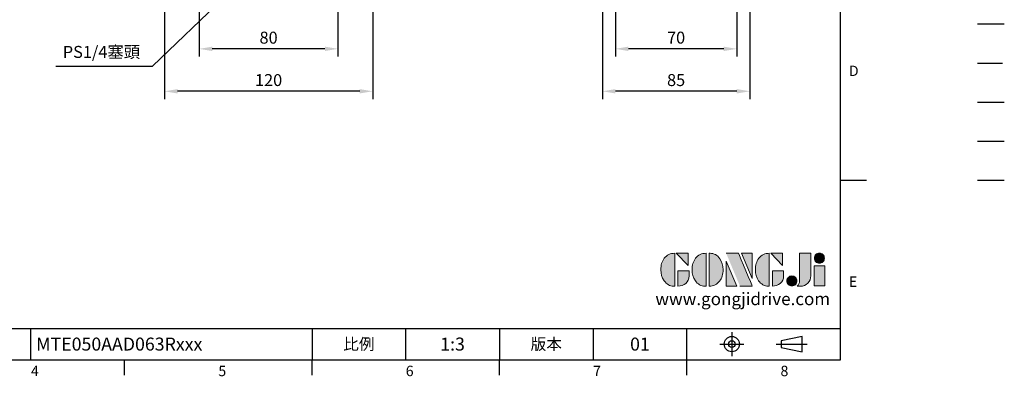
# Model space of a CAD drawing. Extents: x -21 to 920, y -12 to 588.
# Drawn here: x 352 to 920, y -10 to 196 of the extents above; entities that cross this region are included whole.
import ezdxf
from ezdxf.enums import TextEntityAlignment as Align

# ---------------------------------------------------------------- set-up
doc = ezdxf.new("R2010")
doc.units = 0
doc.header["$LTSCALE"] = 15
doc.header["$MEASUREMENT"] = 0
doc.linetypes.add('CENTER', pattern=[2, 1.25, -0.25, 0.25, -0.25])
doc.linetypes.add('PHANTOM', pattern=[63.5, 31.75, -6.35, 6.35, -6.35, 6.35, -6.35])
doc.layers.get('0').update_dxf_attribs({"linetype": 'CONTINUOUS'})
doc.layers.get('Defpoints').update_dxf_attribs({"linetype": 'CONTINUOUS'})
for name, color, linetype in [('DIM', 3, 'CONTINUOUS'), ('Layer 1', 7, 'CONTINUOUS'), ('MAIN', 7, 'CONTINUOUS'), ('PHA', 4, 'PHANTOM'), ('QC', 3, 'CONTINUOUS'), ('THIN', 1, 'CONTINUOUS'), ('TXT', 4, 'CONTINUOUS')]:
    doc.layers.add(name, color=color, linetype=linetype)
doc.styles.add('ATTDEF', font='txt')
doc.styles.get("Standard").update_dxf_attribs({"font": 'SIMPLEX.SHX'})
doc.dimstyles.new('C', dxfattribs={"dimscale": 3, "dimtxt": 2.3, "dimasz": 2.5, "dimexe": 1, "dimexo": 1, "dimgap": 1, "dimtad": 1, "dimtoh": 1, "dimdec": 4, "dimdsep": 46, "dimtxsty": 'Standard', "dimcen": 0, "dimclrd": 256, "dimclre": 256, "dimclrt": 256, "dimadec": 0, "dimazin": 0, "dimtfac": 0.6, "dimtdec": 4, "dimtofl": 0, "dimtmove": 0, "dimatfit": 3, "dimfxl": 0, "dimtolj": 1, "dimarcsym": 0})
doc.dimstyles.new('L', dxfattribs={"dimscale": 3, "dimtxt": 2.3, "dimasz": 2.5, "dimexe": 1.5, "dimexo": 1.5, "dimgap": 1, "dimtad": 1, "dimdec": 3, "dimdsep": 46, "dimtxsty": 'Standard', "dimcen": 0, "dimclrd": 256, "dimclre": 256, "dimclrt": 256, "dimaunit": 1, "dimazin": 2, "dimtfac": 0.6, "dimtdec": 3, "dimtmove": 0, "dimatfit": 3, "dimfxl": 0, "dimtolj": 1, "dimarcsym": 0})

# ---------------------------------------------------------------- blocks, each defined once
blk = doc.blocks.new('*D14')
at = {"layer": 'Defpoints', "color": 0}
for p in [(494.52, 232.68), (493.43, 231.63)]:
    blk.add_point(p, dxfattribs=at)
at = {"layer": 'DIM', "lineweight": -2}
for p, q in [((428.48, 169.14), (488.03, 226.43)), ((372.74, 169.14), (428.48, 169.14))]:
    blk.add_line(p, q, dxfattribs=at)
at = {"layer": 'DIM'}
blk.add_solid([(487.16, 227.33), (488.89, 225.53), (493.43, 231.63)], dxfattribs=at)
at = {"layer": 'DIM', "insert": (399.11, 177.4), "char_height": 6.9, "attachment_point": 5}
blk.add_mtext('\\A1;PS1/4{\\fPMingLiU|b0|i0|c136|p18;塞頭}', dxfattribs=at)
blk = doc.blocks.new('block 2')
at = {"layer": 'Layer 1'}
h = blk.add_hatch(color=156, dxfattribs=at)
h.dxf.hatch_style = 2
edge = h.paths.add_edge_path()
edge.add_spline(control_points=[(206.71, 249.95), (206.71, 252.39), (207.32, 254.41), (208.54, 256.02), (209.9, 257.78), (211.76, 258.67), (214.12, 258.67), (214.12, 258.67), (214.12, 241.24), (214.12, 241.24), (214.12, 241.24), (213.58, 241.24), (213.58, 241.24), (211.47, 241.24), (209.76, 242.19), (208.45, 244.1), (207.29, 245.79), (206.71, 247.74), (206.71, 249.95)], knot_values=[0, 0, 0, 0, 1, 1, 1, 2, 2, 2, 3, 3, 3, 4, 4, 4, 5, 5, 5, 6, 6, 6, 6], degree=3, periodic=0)
h = blk.add_hatch(color=156, dxfattribs=at)
h.dxf.hatch_style = 2
h.paths.add_polyline_path([(221.19, 258.67), (221.19, 252.1), (214.92, 258.67)])
h = blk.add_hatch(color=156, dxfattribs=at)
h.dxf.hatch_style = 2
edge = h.paths.add_edge_path()
edge.add_spline(control_points=[(223.34, 249.95), (223.34, 252.39), (223.95, 254.41), (225.17, 256.02), (226.53, 257.78), (228.39, 258.67), (230.75, 258.67), (230.75, 258.67), (230.75, 241.24), (230.75, 241.24), (230.75, 241.24), (230.2, 241.24), (230.2, 241.24), (228.07, 241.24), (226.35, 242.19), (225.06, 244.1), (223.91, 245.78), (223.34, 247.73), (223.34, 249.95)], knot_values=[0, 0, 0, 0, 1, 1, 1, 2, 2, 2, 3, 3, 3, 4, 4, 4, 5, 5, 5, 6, 6, 6, 6], degree=3, periodic=0)
h = blk.add_hatch(color=156, dxfattribs=at)
h.dxf.hatch_style = 2
edge = h.paths.add_edge_path()
edge.add_spline(control_points=[(232.38, 258.67), (232.38, 258.67), (232.93, 258.67), (232.93, 258.67), (235.03, 258.67), (236.74, 257.72), (238.05, 255.81), (239.21, 254.12), (239.79, 252.17), (239.79, 249.95), (239.79, 247.51), (239.18, 245.49), (237.96, 243.89), (236.6, 242.12), (234.74, 241.24), (232.38, 241.24), (232.38, 241.24), (232.38, 258.67), (232.38, 258.67)], knot_values=[0, 0, 0, 0, 1, 1, 1, 2, 2, 2, 3, 3, 3, 4, 4, 4, 5, 5, 5, 6, 6, 6, 6], degree=3, periodic=0)
h = blk.add_hatch(color=156, dxfattribs=at)
h.dxf.hatch_style = 2
edge = h.paths.add_edge_path()
edge.add_spline(control_points=[(241.44, 258.67), (241.44, 258.67), (247.98, 258.67), (247.98, 258.67), (248.74, 257.05), (255.32, 241.24), (255.32, 241.24), (255.32, 241.24), (248.78, 241.24), (248.78, 241.24)], knot_values=[0, 0, 0, 0, 0.352778, 0.352778, 0.352778, 0.705556, 0.705556, 0.705556, 1.058333, 1.058333, 1.058333, 1.058333], degree=3, periodic=0)
edge.add_line((248.78, 241.24), (241.44, 258.67))
h = blk.add_hatch(color=156, dxfattribs=at)
h.dxf.hatch_style = 2
h.paths.add_polyline_path([(255.32, 258.67), (255.32, 245.36), (249.6, 258.67)])
h = blk.add_hatch(color=156, dxfattribs=at)
h.dxf.hatch_style = 2
edge = h.paths.add_edge_path()
edge.add_spline(control_points=[(256.94, 249.95), (256.94, 252.39), (257.55, 254.41), (258.77, 256.02), (260.13, 257.78), (261.99, 258.67), (264.35, 258.67), (264.35, 258.67), (264.35, 241.24), (264.35, 241.24), (264.35, 241.24), (263.8, 241.24), (263.8, 241.24), (261.7, 241.24), (259.99, 242.19), (258.68, 244.1), (257.52, 245.79), (256.94, 247.74), (256.94, 249.95)], knot_values=[0, 0, 0, 0, 1, 1, 1, 2, 2, 2, 3, 3, 3, 4, 4, 4, 5, 5, 5, 6, 6, 6, 6], degree=3, periodic=0)
h = blk.add_hatch(color=156, dxfattribs=at)
h.dxf.hatch_style = 2
h.paths.add_polyline_path([(271.42, 258.67), (271.42, 252.1), (265.15, 258.67)])
h = blk.add_hatch(color=156, dxfattribs=at)
h.dxf.hatch_style = 2
edge = h.paths.add_edge_path()
edge.add_spline(control_points=[(279.19, 241.24), (279.6, 241.56), (279.91, 241.96), (280.11, 242.43), (280.32, 242.9), (280.42, 243.42), (280.42, 243.98), (280.42, 243.98), (280.42, 258.67), (280.42, 258.67), (280.42, 258.67), (286.42, 258.67), (286.42, 258.67), (286.42, 258.67), (286.42, 246.68), (286.42, 246.68), (286.42, 245.22), (285.86, 243.93), (284.76, 242.81), (283.65, 241.69), (282.37, 241.12), (280.93, 241.12), (280.64, 241.12), (280.35, 241.13), (280.06, 241.15), (279.77, 241.16), (279.48, 241.19), (279.19, 241.24)], knot_values=[0, 0, 0, 0, 1, 1, 1, 2, 2, 2, 3, 3, 3, 4, 4, 4, 5, 5, 5, 6, 6, 6, 7, 7, 7, 8, 8, 8, 9, 9, 9, 9], degree=3, periodic=0)
h = blk.add_hatch(color=156, dxfattribs=at)
h.dxf.hatch_style = 2
edge = h.paths.add_edge_path()
edge.add_spline(control_points=[(293.62, 256.03), (293.62, 255.21), (293.36, 254.57), (292.84, 254.1), (292.32, 253.63), (291.7, 253.4), (290.98, 253.4), (290.25, 253.4), (289.62, 253.63), (289.1, 254.1), (288.58, 254.57), (288.32, 255.22), (288.32, 256.06), (288.32, 256.92), (288.58, 257.57), (289.09, 258.02), (289.6, 258.47), (290.23, 258.7), (290.98, 258.7), (291.7, 258.7), (292.32, 258.46), (292.84, 257.99), (293.36, 257.53), (293.62, 256.87), (293.62, 256.03)], knot_values=[0, 0, 0, 0, 1, 1, 1, 2, 2, 2, 3, 3, 3, 4, 4, 4, 5, 5, 5, 6, 6, 6, 7, 7, 7, 8, 8, 8, 8], degree=3, periodic=0)
h = blk.add_hatch(color=156, dxfattribs=at)
h.dxf.hatch_style = 2
h.paths.add_polyline_path([(241.44, 254.52), (247.15, 241.24), (241.44, 241.24)])
h = blk.add_hatch(color=156, dxfattribs=at)
h.dxf.hatch_style = 2
h.paths.add_polyline_path([(288.18, 252.09), (293.79, 252.09), (293.79, 241.35), (288.18, 241.35)])
h = blk.add_hatch(color=156, dxfattribs=at)
h.dxf.hatch_style = 2
edge = h.paths.add_edge_path()
edge.add_spline(control_points=[(215.75, 249.38), (215.75, 249.38), (221.74, 249.38), (221.74, 249.38), (221.74, 249.38), (221.74, 246.67), (221.74, 246.67), (221.74, 245.03), (221.14, 243.7), (219.93, 242.68), (218.81, 241.72), (217.41, 241.24), (215.75, 241.24), (215.75, 241.24), (215.75, 249.38), (215.75, 249.38)], knot_values=[0, 0, 0, 0, 1, 1, 1, 2, 2, 2, 3, 3, 3, 4, 4, 4, 5, 5, 5, 5], degree=3, periodic=0)
h = blk.add_hatch(color=156, dxfattribs=at)
h.dxf.hatch_style = 2
edge = h.paths.add_edge_path()
edge.add_spline(control_points=[(265.97, 249.38), (265.97, 249.38), (271.97, 249.38), (271.97, 249.38), (271.97, 249.38), (271.97, 246.67), (271.97, 246.67), (271.97, 245.03), (271.36, 243.7), (270.16, 242.68), (269.03, 241.72), (267.63, 241.24), (265.97, 241.24), (265.97, 241.24), (265.97, 249.38), (265.97, 249.38)], knot_values=[0, 0, 0, 0, 1, 1, 1, 2, 2, 2, 3, 3, 3, 4, 4, 4, 5, 5, 5, 5], degree=3, periodic=0)
h = blk.add_hatch(color=156, dxfattribs=at)
h.dxf.hatch_style = 2
edge = h.paths.add_edge_path()
edge.add_spline(control_points=[(279, 243.96), (279, 243.18), (278.76, 242.54), (278.27, 242.05), (277.78, 241.57), (277.14, 241.32), (276.35, 241.32), (275.57, 241.32), (274.93, 241.57), (274.44, 242.05), (273.95, 242.54), (273.7, 243.19), (273.7, 243.98), (273.7, 244.77), (273.95, 245.4), (274.44, 245.89), (274.93, 246.38), (275.57, 246.62), (276.35, 246.62), (277.14, 246.62), (277.78, 246.38), (278.27, 245.89), (278.76, 245.4), (279, 244.76), (279, 243.96)], knot_values=[0, 0, 0, 0, 1, 1, 1, 2, 2, 2, 3, 3, 3, 4, 4, 4, 5, 5, 5, 6, 6, 6, 7, 7, 7, 8, 8, 8, 8], degree=3, periodic=0)
at = {"layer": 'Layer 1', "color": 156, "lineweight": 0}
for points in [[(221.19, 258.67), (221.19, 252.1), (214.92, 258.67), (221.19, 258.67)], [(255.32, 258.67), (255.32, 245.36), (249.6, 258.67), (255.32, 258.67)], [(271.42, 258.67), (271.42, 252.1), (265.15, 258.67), (271.42, 258.67)], [(241.44, 254.52), (247.15, 241.24), (241.44, 241.24), (241.44, 254.52)], [(288.18, 252.09), (293.79, 252.09), (293.79, 241.35), (288.18, 241.35), (288.18, 252.09)]]:
    blk.add_lwpolyline(points, dxfattribs=at)
for points, knots in [([(206.71, 249.95), (206.71, 252.39), (207.32, 254.41), (208.54, 256.02), (209.9, 257.78), (211.76, 258.67), (214.12, 258.67), (214.12, 258.67), (214.12, 241.24), (214.12, 241.24), (214.12, 241.24), (213.58, 241.24), (213.58, 241.24), (211.47, 241.24), (209.76, 242.19), (208.45, 244.1), (207.29, 245.79), (206.71, 247.74), (206.71, 249.95)], [0, 0, 0, 0, 1, 1, 1, 2, 2, 2, 3, 3, 3, 4, 4, 4, 5, 5, 5, 6, 6, 6, 6]), ([(223.34, 249.95), (223.34, 252.39), (223.95, 254.41), (225.17, 256.02), (226.53, 257.78), (228.39, 258.67), (230.75, 258.67), (230.75, 258.67), (230.75, 241.24), (230.75, 241.24), (230.75, 241.24), (230.2, 241.24), (230.2, 241.24), (228.07, 241.24), (226.35, 242.19), (225.06, 244.1), (223.91, 245.78), (223.34, 247.73), (223.34, 249.95)], [0, 0, 0, 0, 1, 1, 1, 2, 2, 2, 3, 3, 3, 4, 4, 4, 5, 5, 5, 6, 6, 6, 6]), ([(232.38, 258.67), (232.38, 258.67), (232.93, 258.67), (232.93, 258.67), (235.03, 258.67), (236.74, 257.72), (238.05, 255.81), (239.21, 254.12), (239.79, 252.17), (239.79, 249.95), (239.79, 247.51), (239.18, 245.49), (237.96, 243.89), (236.6, 242.12), (234.74, 241.24), (232.38, 241.24), (232.38, 241.24), (232.38, 258.67), (232.38, 258.67)], [0, 0, 0, 0, 1, 1, 1, 2, 2, 2, 3, 3, 3, 4, 4, 4, 5, 5, 5, 6, 6, 6, 6]), ([(241.44, 258.67), (241.44, 258.67), (247.98, 258.67), (247.98, 258.67), (248.74, 257.05), (255.32, 241.24), (255.32, 241.24), (255.32, 241.24), (248.78, 241.24), (248.78, 241.24)], [0, 0, 0, 0, 1, 1, 1, 2, 2, 2, 3, 3, 3, 3]), ([(256.94, 249.95), (256.94, 252.39), (257.55, 254.41), (258.77, 256.02), (260.13, 257.78), (261.99, 258.67), (264.35, 258.67), (264.35, 258.67), (264.35, 241.24), (264.35, 241.24), (264.35, 241.24), (263.8, 241.24), (263.8, 241.24), (261.7, 241.24), (259.99, 242.19), (258.68, 244.1), (257.52, 245.79), (256.94, 247.74), (256.94, 249.95)], [0, 0, 0, 0, 1, 1, 1, 2, 2, 2, 3, 3, 3, 4, 4, 4, 5, 5, 5, 6, 6, 6, 6]), ([(279.19, 241.24), (279.6, 241.56), (279.91, 241.96), (280.11, 242.43), (280.32, 242.9), (280.42, 243.42), (280.42, 243.98), (280.42, 243.98), (280.42, 258.67), (280.42, 258.67), (280.42, 258.67), (286.42, 258.67), (286.42, 258.67), (286.42, 258.67), (286.42, 246.68), (286.42, 246.68), (286.42, 245.22), (285.86, 243.93), (284.76, 242.81), (283.65, 241.69), (282.37, 241.12), (280.93, 241.12), (280.64, 241.12), (280.35, 241.13), (280.06, 241.15), (279.77, 241.16), (279.48, 241.19), (279.19, 241.24)], [0, 0, 0, 0, 1, 1, 1, 2, 2, 2, 3, 3, 3, 4, 4, 4, 5, 5, 5, 6, 6, 6, 7, 7, 7, 8, 8, 8, 9, 9, 9, 9]), ([(293.62, 256.03), (293.62, 255.21), (293.36, 254.57), (292.84, 254.1), (292.32, 253.63), (291.7, 253.4), (290.98, 253.4), (290.25, 253.4), (289.62, 253.63), (289.1, 254.1), (288.58, 254.57), (288.32, 255.22), (288.32, 256.06), (288.32, 256.92), (288.58, 257.57), (289.09, 258.02), (289.6, 258.47), (290.23, 258.7), (290.98, 258.7), (291.7, 258.7), (292.32, 258.46), (292.84, 257.99), (293.36, 257.53), (293.62, 256.87), (293.62, 256.03)], [0, 0, 0, 0, 1, 1, 1, 2, 2, 2, 3, 3, 3, 4, 4, 4, 5, 5, 5, 6, 6, 6, 7, 7, 7, 8, 8, 8, 8]), ([(215.75, 249.38), (215.75, 249.38), (221.74, 249.38), (221.74, 249.38), (221.74, 249.38), (221.74, 246.67), (221.74, 246.67), (221.74, 245.03), (221.14, 243.7), (219.93, 242.68), (218.81, 241.72), (217.41, 241.24), (215.75, 241.24), (215.75, 241.24), (215.75, 249.38), (215.75, 249.38)], [0, 0, 0, 0, 1, 1, 1, 2, 2, 2, 3, 3, 3, 4, 4, 4, 5, 5, 5, 5]), ([(265.97, 249.38), (265.97, 249.38), (271.97, 249.38), (271.97, 249.38), (271.97, 249.38), (271.97, 246.67), (271.97, 246.67), (271.97, 245.03), (271.36, 243.7), (270.16, 242.68), (269.03, 241.72), (267.63, 241.24), (265.97, 241.24), (265.97, 241.24), (265.97, 249.38), (265.97, 249.38)], [0, 0, 0, 0, 1, 1, 1, 2, 2, 2, 3, 3, 3, 4, 4, 4, 5, 5, 5, 5]), ([(279, 243.96), (279, 243.18), (278.76, 242.54), (278.27, 242.05), (277.78, 241.57), (277.14, 241.32), (276.35, 241.32), (275.57, 241.32), (274.93, 241.57), (274.44, 242.05), (273.95, 242.54), (273.7, 243.19), (273.7, 243.98), (273.7, 244.77), (273.95, 245.4), (274.44, 245.89), (274.93, 246.38), (275.57, 246.62), (276.35, 246.62), (277.14, 246.62), (277.78, 246.38), (278.27, 245.89), (278.76, 245.4), (279, 244.76), (279, 243.96)], [0, 0, 0, 0, 1, 1, 1, 2, 2, 2, 3, 3, 3, 4, 4, 4, 5, 5, 5, 6, 6, 6, 7, 7, 7, 8, 8, 8, 8])]:
    blk.add_open_spline(points, degree=3, knots=knots, dxfattribs=at)
blk = doc.blocks.new('GJA420')
at = {"color": 0}
for p, q in [((275, 0), (275, 192)), ((275, 34.5), (280, 34.5)), ((101.5, 6), (275, 6)), ((119.5, 0), (119.5, 6)), ((173.5, 6), (173.5, 0)), ((173.5, 6), (173.5, 0)), ((191.5, 0), (191.5, 6)), ((209.5, 6), (209.5, 0)), ((209.5, 6), (209.5, 0)), ((227.5, 6), (227.5, 0)), ((245.5, 0), (245.5, 6)), ((0, 0), (275, 0)), ((137.5, -3), (137.5, 0)), ((173.5, -3), (173.5, 0)), ((209.5, -3), (209.5, 0)), ((245.5, -3), (245.5, 0))]:
    blk.add_line(p, q, dxfattribs=at)
at = {"color": 1, "linetype": 'CENTER', "ltscale": 2}
for p, q in [((254.15, 5.3), (254.15, 0.7)), ((251.85, 3), (256.45, 3)), ((262.65, 3), (268.65, 3))]:
    blk.add_line(p, q, dxfattribs=at)
at = {"color": 0}
blk.add_lwpolyline([(263.65, 3.65), (263.65, 2.35), (267.65, 1.54), (267.65, 4.46)], close=True, dxfattribs=at)
for radius in [1.46, 0.645]:
    blk.add_circle((254.15, 3), radius, dxfattribs=at)
at = {"layer": 'DIM'}
blk.add_line((199.5, 0), (199.5, 0), dxfattribs=at)
at = {"layer": 'MAIN'}
blk.add_line((301.37, 64.5), (306.5, 64.5), dxfattribs=at)
at = {"layer": 'PHA', "ltscale": 0.01}
blk.add_line((301.37, 57), (306.5, 57), dxfattribs=at)
at = {"layer": 'QC'}
blk.add_line((301.37, 49.5), (306.5, 49.5), dxfattribs=at)
at = {"layer": 'THIN'}
blk.add_line((301.37, 42), (306.5, 42), dxfattribs=at)
at = {"layer": 'TXT'}
blk.add_line((301.37, 34.5), (306.5, 34.5), dxfattribs=at)
at = {"layer": 'MAIN', "xscale": 0.3616442767764058, "yscale": 0.3616442767764058, "zscale": 0.3616442767764058}
blk.add_blockref('block 2', (165.75, -73.1), dxfattribs=at)
at = {"color": 0}
for s, p in [('D', (276.63, 54.5)), ('E', (276.63, 14)), ('4', (119.5, -3.16)), ('5', (155.5, -3.16)), ('6', (191.5, -3.16)), ('7', (227.5, -3.16)), ('8', (263.5, -3.16))]:
    blk.add_text(s, height=2, dxfattribs=at).set_placement(p)
at = {"color": 0, "char_height": 2.2, "attachment_point": 5}
for s, insert, width in [('{\\fDFKai-SB|b0|i0|c136|p65;比例}', (182.5, 3), 7), ('\\f標楷體|b0|i0|c136|p65;版本', (218.5, 3), 8)]:
    blk.add_mtext(s, dxfattribs=dict(at, insert=insert, width=width))
at = {"color": 4, "style": 'ATTDEF'}
blk.add_attdef('料號', text='', height=2.5, dxfattribs=at).set_placement((120.5, 3), align=Align.MIDDLE_LEFT)
for tag, p in [('比例', (200.5, 3)), ('版本', (236.5, 3))]:
    blk.add_attdef(tag, text='', height=2.5, dxfattribs=at).set_placement(p, align=Align.MIDDLE_CENTER)
at = {"layer": 'TXT', "color": 0, "insert": (256.25, 11.68), "char_height": 2.4, "width": 29.3258, "attachment_point": 5}
blk.add_mtext('{\\fTimes New Roman|b0|i0|c0|p18;\\C256;www.gongjidrive.com}', dxfattribs=at)
blk = doc.blocks.new('*D47')
at = {"layer": 'Defpoints', "color": 0}
for p in [(695.34, 242.02), (765.34, 242.02), (695.34, 179.18)]:
    blk.add_point(p, dxfattribs=at)
at = {"layer": 'DIM', "lineweight": -2}
for p, q in [((695.34, 237.52), (695.34, 174.68)), ((765.34, 237.52), (765.34, 174.68)), ((757.84, 179.18), (702.84, 179.18))]:
    blk.add_line(p, q, dxfattribs=at)
at = {"layer": 'DIM'}
for points in [[(702.84, 180.43), (702.84, 177.93), (695.34, 179.18)], [(757.84, 180.43), (757.84, 177.93), (765.34, 179.18)]]:
    blk.add_solid(points, dxfattribs=at)
at = {"layer": 'DIM', "insert": (730.34, 185.63), "char_height": 6.9, "attachment_point": 5}
blk.add_mtext('\\A1;70', dxfattribs=at)
blk = doc.blocks.new('*D48')
at = {"layer": 'Defpoints', "color": 0}
for p in [(687.84, 228), (772.84, 228), (687.84, 154.72)]:
    blk.add_point(p, dxfattribs=at)
at = {"layer": 'DIM', "lineweight": -2}
for p, q in [((687.84, 223.5), (687.84, 150.22)), ((772.84, 223.5), (772.84, 150.22)), ((765.34, 154.72), (695.34, 154.72))]:
    blk.add_line(p, q, dxfattribs=at)
at = {"layer": 'DIM'}
for points in [[(695.34, 155.97), (695.34, 153.47), (687.84, 154.72)], [(765.34, 155.97), (765.34, 153.47), (772.84, 154.72)]]:
    blk.add_solid(points, dxfattribs=at)
at = {"layer": 'DIM', "insert": (730.34, 161.17), "char_height": 6.9, "attachment_point": 5}
blk.add_mtext('\\A1;85', dxfattribs=at)
blk = doc.blocks.new('*D55')
at = {"layer": 'Defpoints', "color": 0}
for p in [(455.46, 224.74), (535.46, 224.74), (455.46, 179.18)]:
    blk.add_point(p, dxfattribs=at)
at = {"layer": 'DIM', "lineweight": -2}
for p, q in [((455.46, 220.24), (455.46, 174.68)), ((535.46, 220.24), (535.46, 174.68)), ((527.96, 179.18), (462.96, 179.18))]:
    blk.add_line(p, q, dxfattribs=at)
at = {"layer": 'DIM'}
for points in [[(462.96, 180.43), (462.96, 177.93), (455.46, 179.18)], [(527.96, 180.43), (527.96, 177.93), (535.46, 179.18)]]:
    blk.add_solid(points, dxfattribs=at)
at = {"layer": 'DIM', "insert": (495.46, 185.63), "char_height": 6.9, "attachment_point": 5}
blk.add_mtext('\\A1;80', dxfattribs=at)
blk = doc.blocks.new('*D56')
at = {"layer": 'Defpoints', "color": 0}
for p in [(435.46, 228), (555.46, 228), (435.46, 154.72)]:
    blk.add_point(p, dxfattribs=at)
at = {"layer": 'DIM', "lineweight": -2}
for p, q in [((435.46, 223.5), (435.46, 150.22)), ((555.46, 223.5), (555.46, 150.22)), ((547.96, 154.72), (442.96, 154.72))]:
    blk.add_line(p, q, dxfattribs=at)
at = {"layer": 'DIM'}
for points in [[(442.96, 155.97), (442.96, 153.47), (435.46, 154.72)], [(547.96, 155.97), (547.96, 153.47), (555.46, 154.72)]]:
    blk.add_solid(points, dxfattribs=at)
at = {"layer": 'DIM', "insert": (495.46, 161.17), "char_height": 6.9, "attachment_point": 5}
blk.add_mtext('\\A1;120', dxfattribs=at)

msp = doc.modelspace()

# ---------------------------------------------------------------- block references
at = {"layer": 'DIM', "xscale": 3, "yscale": 3, "zscale": 3}
msp.add_blockref('GJA420', (0, 0), dxfattribs=at).add_auto_attribs({'版本': '01', '比例': '1:3', '料號': 'MTE050AAD063Rxxx'})

# ---------------------------------------------------------------- dimensions: what is measured, and where the dimension line sits
at = {"layer": 'DIM'}
for base, p1, p2, picture, middle in [((695.34017, 179.18447), (765.34055, 242.02082), (695.34017, 242.02082), '*D47', (730.34036, 185.63447)), ((435.45869, 154.71847), (555.45869, 228), (435.45869, 228), '*D56', (495.45869, 161.16847)), ((687.84055, 154.71847), (772.84055, 228), (687.84055, 228), '*D48', (730.34055, 161.16847)), ((455.45869, 179.18447), (535.45869, 224.74281), (455.45869, 224.74281), '*D55', (495.45869, 185.63447))]:
    dim = msp.add_linear_dim(base=base, p1=p1, p2=p2, angle=180, dimstyle='L', dxfattribs=at)
    dim.commit()
    dim.dimension.update_dxf_attribs({"geometry": picture, "text_midpoint": middle})
dim = msp.add_radius_dim(center=(494.51908, 232.68016), mpoint=(493.43202, 231.63425), text='PS1/4{\\fPMingLiU|b0|i0|c136|p18;塞頭}', dimstyle='C', dxfattribs=at)
dim.commit()
dim.dimension.update_dxf_attribs({"geometry": '*D14', "text_midpoint": (399.1119, 169.14115), "dimtype": 164})

doc.saveas('drawing.dxf')
